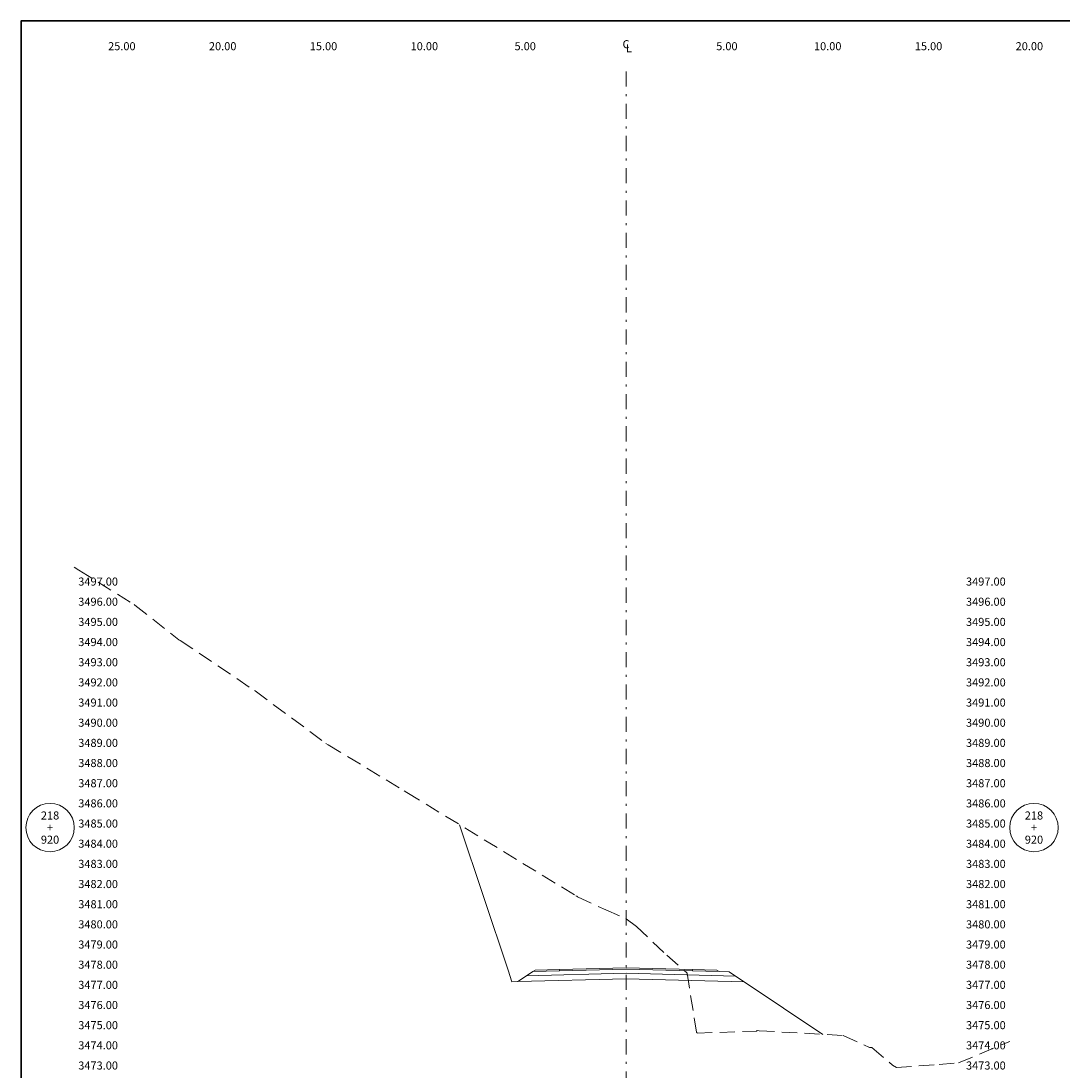
# Model space of a CAD drawing. Extents: x 0 to 155, y 0 to 95.
# Drawn here: x 0 to 52, y 43 to 95 of the extents above; entities that cross this region are included whole.
import ezdxf
from ezdxf.enums import TextEntityAlignment as Align

# ---------------------------------------------------------------- set-up
doc = ezdxf.new("R2010")
doc.units = 0
doc.header["$LTSCALE"] = 1.5
doc.linetypes.add('DASHDOT', pattern=[1, 0.5, -0.25, 0, -0.25])
doc.linetypes.add('DASHED', pattern=[0.75, 0.5, -0.25])
for name, color, linetype, lineweight in [('BORDER', 7, 'CONTINUOUS', 30), ('CENTERLINE', 4, 'DASHDOT', 0), ('CIRCLE_STATIONS', 7, 'CONTINUOUS', 5), ('CIRCLES', 7, 'CONTINUOUS', 5), ('DES_BASE', 8, 'CONTINUOUS', 5), ('DES_BERMA', 8, 'CONTINUOUS', 0), ('DES_PAVIMENTO', 8, 'CONTINUOUS', 5), ('DES_SUBBASE', 8, 'CONTINUOUS', 0), ('DES_SUBRASANTE', 1, 'CONTINUOUS', 20), ('ELEVATIONS', 7, 'CONTINUOUS', 0), ('OFFSETS', 4, 'CONTINUOUS', 0), ('ORIG_SURFACE', 44, 'DASHED', 20)]:
    doc.layers.add(name, color=color, linetype=linetype, lineweight=lineweight)
doc.styles.add('CIRCLE_STATIONS', font='SIMPLEX.SHX')
doc.styles.add('ELEVATIONS', font='SIMPLEX')
doc.styles.add('OFFSETS', font='SIMPLEX')

msp = doc.modelspace()

# ---------------------------------------------------------------- linework, layer by layer
at = {"layer": 'BORDER'}
msp.add_lwpolyline([(0, 0), (0, 95), (155, 95), (155, 0)], close=True, dxfattribs=at)
at = {"layer": 'CENTERLINE'}
msp.add_lwpolyline([(30, 92.5), (30, 2.5)], dxfattribs=at)
at = {"layer": 'CIRCLES'}
for centre in [(1.44, 55), (50.227, 55)]:
    msp.add_circle(centre, 1.2, dxfattribs=at)
at = {"layer": 'DES_BASE'}
msp.add_lwpolyline([(25.072, 47.649), (25.383, 47.857), (26.7, 47.89), (30, 47.972), (33.3, 47.89), (34.617, 47.857), (35.117, 47.844), (35.429, 47.637)], dxfattribs=at)
at = {"layer": 'DES_BERMA'}
msp.add_lwpolyline([(25.383, 47.857), (25.5, 47.935), (26.7, 47.965), (30, 48.047), (33.3, 47.965), (34.5, 47.935), (34.617, 47.857), (35.117, 47.844)], dxfattribs=at)
at = {"layer": 'DES_PAVIMENTO'}
msp.add_lwpolyline([(25.383, 47.857), (26.7, 47.89), (26.7, 47.965), (30, 48.047), (33.3, 47.965), (33.3, 47.89), (34.617, 47.857), (35.117, 47.844)], dxfattribs=at)
at = {"layer": 'DES_SUBBASE'}
msp.add_lwpolyline([(24.643, 47.363), (25.072, 47.649), (30, 47.772), (35.429, 47.637), (35.857, 47.351)], dxfattribs=at)
at = {"layer": 'DES_SUBRASANTE'}
msp.add_lwpolyline([(21.747, 55.143), (24.15, 47.935), (24.343, 47.356), (24.643, 47.363), (30, 47.497), (35.857, 47.351), (39.764, 44.746)], dxfattribs=at)
at = {"layer": 'ORIG_SURFACE'}
msp.add_lwpolyline([(2.64, 67.921), (2.868, 67.769), (5.612, 66.064), (5.652, 66.035), (7.828, 64.312), (7.895, 64.276), (11.582, 61.792), (11.606, 61.778), (15.122, 59.172), (15.223, 59.109), (19.002, 56.818), (19.125, 56.744), (27.517, 51.619), (27.565, 51.59), (27.6, 51.571), (28.994, 50.916), (29.982, 50.49), (30, 50.476), (30.516, 50.095), (32.016, 48.664), (33.011, 47.79), (33.024, 47.779), (33.494, 44.859), (33.51, 44.845), (33.529, 44.807), (36.471, 44.903), (36.507, 44.928), (36.606, 44.925), (40.774, 44.689), (42.08, 44.092), (42.155, 44.091), (42.187, 44.085), (43.216, 43.22), (43.403, 43.098), (45.523, 43.257), (46.489, 43.33), (49.027, 44.396)], dxfattribs=at)

# ---------------------------------------------------------------- texts
at = {"layer": 'CIRCLE_STATIONS', "style": 'CIRCLE_STATIONS'}
for s, p in [('218', (1.44, 55.6)), ('218', (50.227, 55.6)), ('+', (1.44, 55)), ('+', (50.227, 55)), ('920', (1.44, 54.4)), ('920', (50.227, 54.4))]:
    msp.add_text(s, height=0.4, dxfattribs=at).set_placement(p, align=Align.MIDDLE_CENTER)
at = {"layer": 'ELEVATIONS', "style": 'ELEVATIONS'}
for s, p in [('3497.00', (2.84, 67)), ('3496.00', (2.84, 66)), ('3495.00', (2.84, 65)), ('3494.00', (2.84, 64)), ('3493.00', (2.84, 63)), ('3492.00', (2.84, 62)), ('3491.00', (2.84, 61)), ('3490.00', (2.84, 60)), ('3489.00', (2.84, 59)), ('3488.00', (2.84, 58)), ('3487.00', (2.84, 57)), ('3486.00', (2.84, 56)), ('3485.00', (2.84, 55)), ('3484.00', (2.84, 54)), ('3483.00', (2.84, 53)), ('3482.00', (2.84, 52)), ('3481.00', (2.84, 51)), ('3480.00', (2.84, 50)), ('3479.00', (2.84, 49)), ('3478.00', (2.84, 48)), ('3477.00', (2.84, 47)), ('3476.00', (2.84, 46)), ('3475.00', (2.84, 45)), ('3474.00', (2.84, 44)), ('3473.00', (2.84, 43))]:
    msp.add_text(s, height=0.4, dxfattribs=at).set_placement(p)
for s, p in [('3497.00', (48.827, 67)), ('3496.00', (48.827, 66)), ('3495.00', (48.827, 65)), ('3494.00', (48.827, 64)), ('3493.00', (48.827, 63)), ('3492.00', (48.827, 62)), ('3491.00', (48.827, 61)), ('3490.00', (48.827, 60)), ('3489.00', (48.827, 59)), ('3488.00', (48.827, 58)), ('3487.00', (48.827, 57)), ('3486.00', (48.827, 56)), ('3485.00', (48.827, 55)), ('3484.00', (48.827, 54)), ('3483.00', (48.827, 53)), ('3482.00', (48.827, 52)), ('3481.00', (48.827, 51)), ('3480.00', (48.827, 50)), ('3479.00', (48.827, 49)), ('3478.00', (48.827, 48)), ('3477.00', (48.827, 47)), ('3476.00', (48.827, 46)), ('3475.00', (48.827, 45)), ('3474.00', (48.827, 44)), ('3473.00', (48.827, 43))]:
    msp.add_text(s, height=0.4, dxfattribs=at).set_placement(p, align=Align.RIGHT)
at = {"layer": 'OFFSETS', "style": 'OFFSETS'}
for s, p in [('25.00', (5, 93.55)), ('20.00', (10, 93.55)), ('15.00', (15, 93.55)), ('10.00', (20, 93.55)), ('5.00', (25, 93.55)), ('5.00', (35, 93.55)), ('10.00', (40, 93.55)), ('15.00', (45, 93.55)), ('20.00', (50, 93.55))]:
    msp.add_text(s, height=0.4, dxfattribs=at).set_placement(p, align=Align.CENTER)
msp.add_text('C', height=0.4, dxfattribs=at).set_placement((30, 93.85), align=Align.MIDDLE_CENTER)
msp.add_text('L', height=0.4, dxfattribs=at).set_placement((30, 93.65), align=Align.MIDDLE_LEFT)

doc.saveas('drawing.dxf')
